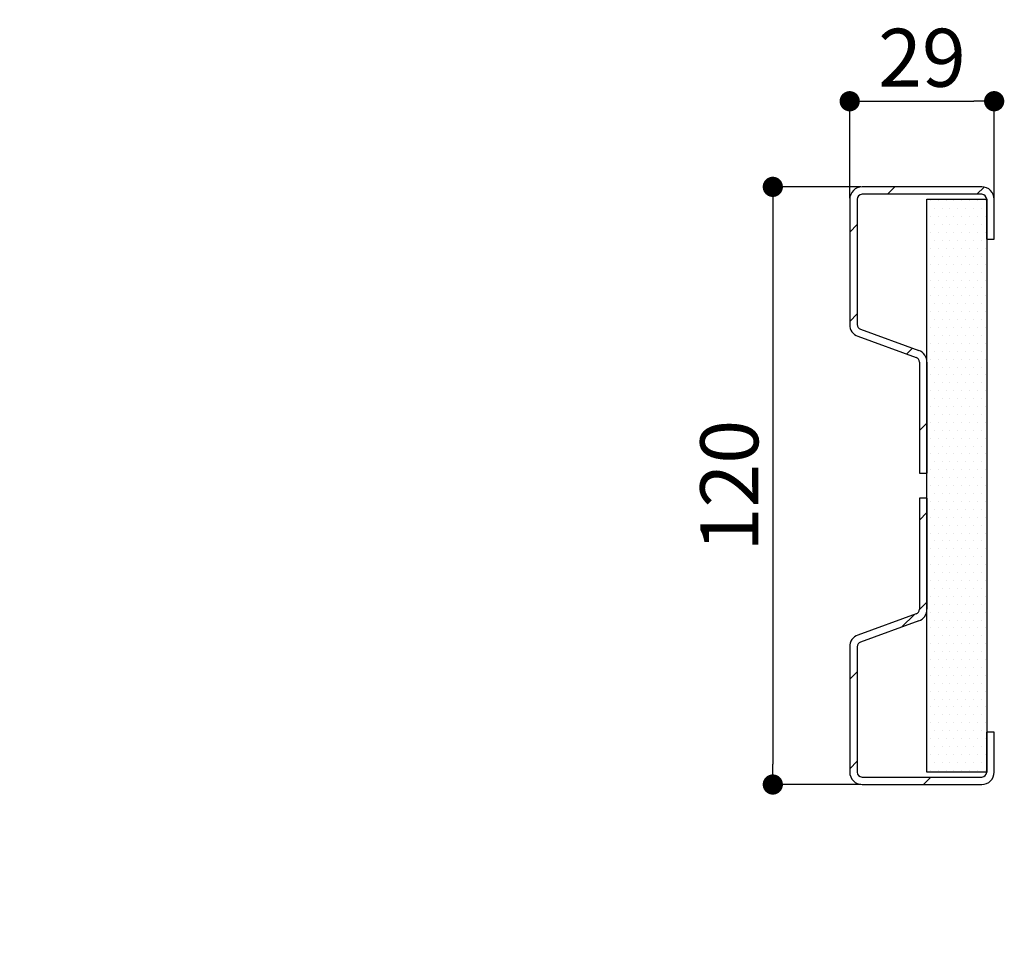
# Paper-space layout 'Feuille 1' of a CAD drawing. Extents: x 158 to 363, y 5 to 301.
# Drawn here: x 285 to 334, y 98 to 145 of the extents above; entities that cross this region are included whole.
import ezdxf

# ---------------------------------------------------------------- set-up
doc = ezdxf.new("R2010")
doc.units = 0
doc.header["$PDSIZE"] = -1
doc.linetypes.add('SLD-CONTINUE', pattern=[0])
doc.layers.get('0').update_dxf_attribs({"linetype": 'CONTINUOUS'})
doc.layers.get('Defpoints').update_dxf_attribs({"linetype": 'CONTINUOUS'})
doc.styles.add('SLDTEXTSTYLE0', font='TXT', dxfattribs={"width": 0.75})
doc.dimstyles.new('SLDDIMSTYLE1', dxfattribs={"dimtxt": 2.910417, "dimasz": 1.016, "dimexe": 0, "dimexo": 0.0625, "dimgap": 0.727604, "dimtad": 1, "dimlfac": 4, "dimrnd": 1e-09, "dimzin": 12, "dimdsep": 46, "dimtxsty": 'SLDTEXTSTYLE0', "dimblk1": 'DOT', "dimblk2": 'DOT', "dimsah": 1, "dimcen": 0.09, "dimadec": 0, "dimazin": 0, "dimtfac": 1, "dimtofl": 0, "dimtmove": 0, "dimatfit": 3, "dimldrblk": 'DOT', "dimfxl": 1, "dimtolj": 1, "dimtzin": 12, "dimarcsym": 0})

# ---------------------------------------------------------------- blocks, each defined once
blk = doc.blocks.new('_DOT')
at = {"color": 0, "linetype": 'ByBlock'}
blk.add_line((-0.5, 0), (-1, 0), dxfattribs=at)
at = {"color": 0, "linetype": 'ByBlock', "const_width": 0.5}
blk.add_lwpolyline([(-0.25, 0, 1), (0.25, 0, 1)], format="xyb", close=True, dxfattribs=at)
blk = doc.blocks.new('*D69')
at = {"color": 0, "linetype": 'SLD-CONTINUE', "lineweight": -2}
for p, q in [((204.9, 69.167), (204.9, 84.378)), ((205.916, 84.378), (321.078, 84.378)), ((322.094, 69.167), (322.094, 84.378))]:
    blk.add_line(p, q, dxfattribs=at)
at = {"layer": 'Defpoints', "color": 0}
for p in [(322.094, 84.378), (204.9, 69.104), (322.094, 69.104)]:
    blk.add_point(p, dxfattribs=at)
at = {"color": 0, "lineweight": -2, "xscale": 1.016, "yscale": 1.016, "zscale": 1.016, "rotation": 180}
blk.add_blockref('_DOT', (204.9, 84.378), dxfattribs=at)
at = {"color": 0, "lineweight": -2, "xscale": 1.016, "yscale": 1.016, "zscale": 1.016}
blk.add_blockref('_DOT', (322.094, 84.378), dxfattribs=at)
at = {"color": 0, "insert": (263.497, 87.045), "char_height": 2.91042, "attachment_point": 5, "style": 'SLDTEXTSTYLE0'}
blk.add_mtext('\\A1;Passage libre huisserie (L1+L2+2) : 1862', dxfattribs=at)
blk = doc.blocks.new('*D77')
at = {"color": 0, "linetype": 'SLD-CONTINUE', "lineweight": -2}
for p, q in [((326.922, 136.837), (322.501, 136.837)), ((322.501, 135.821), (322.501, 107.853)), ((326.922, 106.837), (322.501, 106.837))]:
    blk.add_line(p, q, dxfattribs=at)
at = {"layer": 'Defpoints', "color": 0}
for p in [(326.984, 136.837), (322.501, 106.837), (326.984, 106.837)]:
    blk.add_point(p, dxfattribs=at)
at = {"color": 0, "lineweight": -2, "xscale": 1.016, "yscale": 1.016, "zscale": 1.016}
for p, rotation in [((322.501, 136.837), 90.00000000000021), ((322.501, 106.837), 270.0000000000002)]:
    blk.add_blockref('_DOT', p, dxfattribs=dict(at, rotation=rotation))
at = {"color": 0, "insert": (320.318, 121.837), "char_height": 2.9104, "attachment_point": 5, "rotation": 90, "style": 'SLDTEXTSTYLE0'}
blk.add_mtext('\\A1;120', dxfattribs=at)
blk = doc.blocks.new('*D78')
at = {"color": 0, "linetype": 'SLD-CONTINUE', "lineweight": -2}
for p, q in [((326.359, 136.275), (326.359, 141.135)), ((327.375, 141.135), (332.593, 141.135)), ((333.609, 136.275), (333.609, 141.135))]:
    blk.add_line(p, q, dxfattribs=at)
at = {"layer": 'Defpoints', "color": 0}
for p in [(333.609, 141.135), (326.359, 136.212), (333.609, 136.212)]:
    blk.add_point(p, dxfattribs=at)
at = {"color": 0, "lineweight": -2, "xscale": 1.016, "yscale": 1.016, "zscale": 1.016, "rotation": 180}
blk.add_blockref('_DOT', (326.359, 141.135), dxfattribs=at)
at = {"color": 0, "lineweight": -2, "xscale": 1.016, "yscale": 1.016, "zscale": 1.016}
blk.add_blockref('_DOT', (333.609, 141.135), dxfattribs=at)
at = {"color": 0, "insert": (329.984, 143.318), "char_height": 2.9104, "attachment_point": 5, "style": 'SLDTEXTSTYLE0'}
blk.add_mtext('\\A1;29', dxfattribs=at)

psp = doc.layouts.new('Feuille 1')

# ---------------------------------------------------------------- hatches: boundary and pattern name
h = psp.add_hatch()
h.set_pattern_fill('DOTS', color=256, scale=0.25, style=0)
h.paths.add_polyline_path([(330.2344, 136.2122), (333.2344, 136.2122), (333.2344, 107.4622), (330.2344, 107.4622)])

# ---------------------------------------------------------------- linework, layer by layer
at = {"color": 7, "linetype": 'SLD-CONTINUE'}
for p, q in [((332.9844, 136.8372), (326.9844, 136.8372)), ((332.9844, 136.4622), (326.9844, 136.4622)), ((328.2507, 136.4622), (328.6257, 136.8372)), ((332.7408, 136.4622), (333.1042, 136.8256)), ((326.3594, 136.2122), (326.3594, 129.9237)), ((326.7344, 136.2122), (326.7344, 129.9237)), ((330.2344, 136.2122), (333.2344, 136.2122)), ((330.2344, 107.4622), (330.2344, 136.2122)), ((333.2344, 134.2122), (333.2344, 136.2122)), ((333.2344, 136.2122), (333.2344, 107.4622)), ((333.6094, 134.2122), (333.6094, 136.2122)), ((326.3594, 134.5709), (326.7344, 134.9459)), ((333.2344, 134.2122), (333.6094, 134.2122)), ((326.3594, 130.0808), (326.7344, 130.4558)), ((326.8989, 129.6888), (329.8231, 128.6244)), ((326.7706, 129.3364), (329.6949, 128.272)), ((329.2153, 128.4466), (329.5079, 128.7392)), ((329.8594, 128.0371), (329.8594, 122.4622)), ((330.2344, 128.0371), (330.2344, 122.4622)), ((329.8594, 124.6005), (330.2344, 124.9755)), ((329.8594, 122.4622), (330.2344, 122.4622)), ((330.2344, 121.2122), (329.8594, 121.2122)), ((329.8594, 121.2122), (329.8594, 115.6372)), ((330.2344, 121.2122), (330.2344, 115.6372)), ((329.8594, 120.1104), (330.2344, 120.4854)), ((329.8588, 115.6196), (330.2344, 115.9952)), ((329.6949, 115.4023), (326.7706, 114.3379)), ((328.9834, 114.7443), (329.6108, 115.3717)), ((329.8231, 115.0499), (326.8989, 113.9856)), ((326.3594, 113.7506), (326.3594, 107.4622)), ((326.7344, 113.7506), (326.7344, 107.4622)), ((326.3594, 112.1202), (326.7344, 112.4952)), ((333.2344, 107.4622), (333.2344, 109.4622)), ((333.6094, 109.4622), (333.2344, 109.4622)), ((333.6094, 107.4622), (333.6094, 109.4622)), ((326.3594, 107.6301), (326.7344, 108.0051)), ((333.2344, 107.4622), (330.2344, 107.4622)), ((326.9844, 107.2122), (332.9844, 107.2122)), ((326.9844, 106.8372), (332.9844, 106.8372)), ((330.0566, 106.8372), (330.4316, 107.2122))]:
    psp.add_line(p, q, dxfattribs=at)
for centre, radius, start, end in [((326.9844, 136.2122), 0.625, 90, 180), ((326.9844, 136.2122), 0.25, 90, 180), ((332.9844, 136.2122), 0.625, 0, 90), ((332.9844, 136.2122), 0.25, 0, 90), ((326.9844, 129.9237), 0.625, 180, 250), ((326.9844, 129.9237), 0.25, 180, 250), ((329.6094, 128.0371), 0.625, 0, 70), ((329.6094, 128.0371), 0.25, 0, 70), ((329.6094, 115.6372), 0.25, 290, 0), ((329.6094, 115.6372), 0.625, 290, 0), ((326.9844, 113.7506), 0.625, 110, 180), ((326.9844, 113.7506), 0.25, 110, 180), ((326.9844, 107.4622), 0.625, 180, 270), ((326.9844, 107.4622), 0.25, 180, 270), ((332.9844, 107.4622), 0.25, 270, 0), ((332.9844, 107.4622), 0.625, 270, 0)]:
    psp.add_arc(centre, radius, start, end, dxfattribs=at)

# ---------------------------------------------------------------- dimensions: what is measured, and where the dimension line sits
dim = psp.add_linear_dim(base=(333.6094, 141.1355), p1=(326.3594, 136.2122), p2=(333.6094, 136.2122), dimstyle='SLDDIMSTYLE1', dxfattribs=at)
dim.commit()
dim.dimension.update_dxf_attribs({"geometry": '*D78', "text_midpoint": (329.9844, 141.1355), "dimtype": 160})
dim = psp.add_linear_dim(base=(322.5008, 106.8372), p1=(326.9844, 136.8372), p2=(326.9844, 106.8372), angle=90, dimstyle='SLDDIMSTYLE1', dxfattribs=at)
dim.commit()
dim.dimension.update_dxf_attribs({"geometry": '*D77', "text_midpoint": (322.5008, 121.8372), "dimtype": 160})
dim = psp.add_linear_dim(base=(322.094, 84.3776), p1=(204.8996, 69.104), p2=(322.094, 69.104), text='Passage libre huisserie (L1+L2+2) : 1862', dimstyle='SLDDIMSTYLE1', dxfattribs=at)
dim.commit()
dim.dimension.update_dxf_attribs({"geometry": '*D69', "text_midpoint": (263.4968, 84.3776), "dimtype": 160})

doc.saveas('drawing.dxf')
